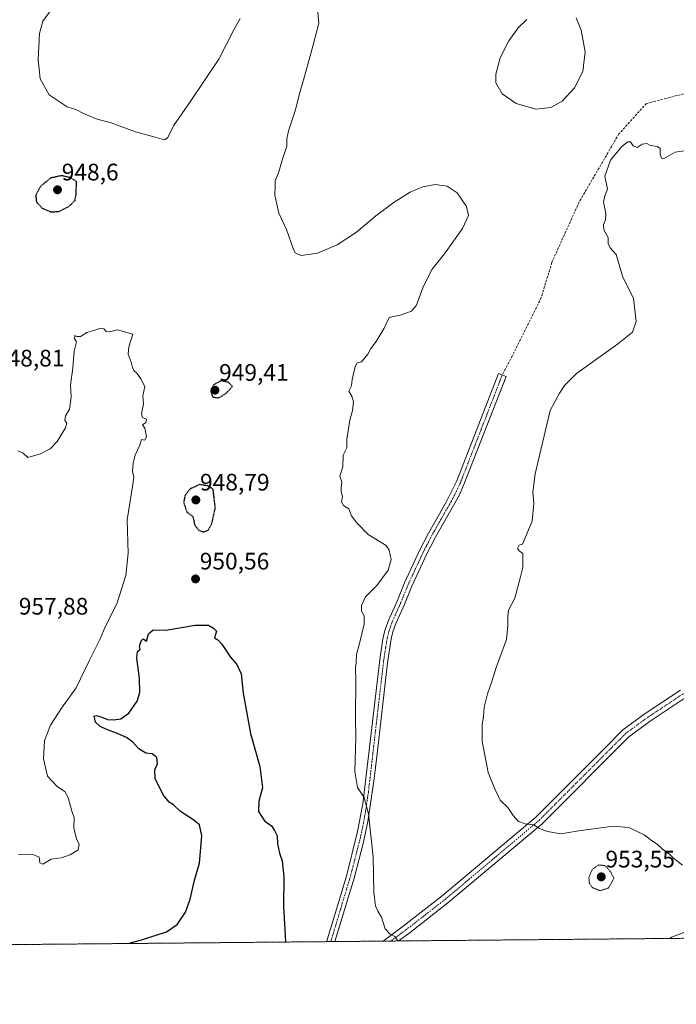
# Model space of a CAD drawing. Units: metres. Extents: x 563009 to 566448, y 4737974 to 4740319.
# Drawn here: x 565719 to 565994, y 4737974 to 4738386 of the extents above; entities that cross this region are included whole.
import ezdxf
from ezdxf.enums import TextEntityAlignment as Align

# ---------------------------------------------------------------- set-up
doc = ezdxf.new("R2010")
doc.units = ezdxf.units.M
doc.header["$MEASUREMENT"] = 0
for name, pattern in [('TRAZO_Y_PUNTO', [1, 0.5, -0.25, 0, -0.25]), ('TRAZOS', [0.75, 0.5, -0.25]), ('TRAZOS2', [0.375, 0.25, -0.125]), ('TRAZOSX2', [1.5, 1, -0.5])]:
    doc.linetypes.add(name, pattern=pattern)
for name, color, linetype, lineweight in [('Arbolado forestal', 92, 'TRAZOS', 0), ('Arbolado forestal CxS', 92, 'Continuous', 0), ('Camino', 19, 'Continuous', 0), ('Camino Cxs', 19, 'Continuous', 0), ('Camino eje', 39, 'TRAZO_Y_PUNTO', 13), ('Carátula', 7, 'Continuous', 5), ('Comarca CxS', 133, 'Continuous', 0), ('Comunidad Autónoma CxS', 142, 'Continuous', 0), ('Curva de nivel maestra', 36, 'Continuous', 30), ('Curva de nivel maestra depresión', 36, 'TRAZOS2', 30), ('Curva de nivel normal', 36, 'Continuous', 0), ('Curva de nivel normal depresión', 36, 'TRAZOS2', 0), ('Espacio natural protegido CxS', 2, 'Continuous', 0), ('Municipio CxS', 142, 'Continuous', 0), ('Provincia CxS', 1, 'Continuous', 0), ('Punto de cota en terreno', 7, 'Continuous', 0), ('Rótulo de punto de cota en terreno', 19, 'Continuous', 0), ('Senda', 19, 'TRAZOSX2', 0)]:
    doc.layers.add(name, color=color, linetype=linetype, lineweight=lineweight)
doc.styles.add('Arial', font='txt', dxfattribs={"height": 0.2})

# ---------------------------------------------------------------- blocks, each defined once
blk = doc.blocks.new('*U154')
at = {"layer": 'Curva de nivel normal', "color": 36, "linetype": 'Continuous', "lineweight": 0}
for points in [[(565952.53, 4738387.14, 955), (565954.58, 4738381.9, 955), (565956.29, 4738372.85, 955), (565955.22, 4738364.65, 955), (565951.8, 4738357.74, 955), (565946.59, 4738352.21, 955), (565941.88, 4738349.53, 955), (565935.51, 4738348.86, 955), (565927.33, 4738351.2, 955), (565921.44, 4738355.28, 955), (565918.84, 4738359.89, 955), (565918.76, 4738363.46, 955), (565920.63, 4738370.34, 955), (565924.26, 4738377.47, 955), (565928.16, 4738382.88, 955), (565931.86, 4738386.38, 955)], [(565732.59, 4738390.92, 955), (565728.83, 4738385.64, 955), (565727.43, 4738380.59, 955), (565726.94, 4738369.65, 955), (565727.78, 4738361.58, 955), (565731.56, 4738354.82, 955), (565739.02, 4738349.78, 955), (565742.68, 4738348.61, 955), (565745.82, 4738347.03, 955), (565751.56, 4738344.67, 955), (565757.54, 4738343.06, 955), (565767.67, 4738339.29, 955), (565775.92, 4738337.03, 955), (565779.84, 4738335.98, 955), (565781.28, 4738336.98, 955), (565783.67, 4738341.79, 955), (565790.63, 4738351.82, 955), (565802.63, 4738369.82, 955), (565808.87, 4738382.13, 955), (565811.63, 4738386.79, 955)], [(565844.07, 4738390.73, 955), (565844.62, 4738384.83, 955), (565842.04, 4738375.29, 955), (565838.63, 4738362.46, 955), (565836.61, 4738355.79, 955), (565834.67, 4738348.13, 955), (565831.82, 4738339.79, 955), (565831.22, 4738336.39, 955), (565831.2, 4738333.27, 955), (565829.18, 4738327.42, 955), (565827.78, 4738322.55, 955), (565826.26, 4738318.84, 955), (565826.24, 4738316.54, 955), (565826.08, 4738312.74, 955), (565827.84, 4738305.17, 955), (565831.04, 4738298.4, 955), (565833.92, 4738290.04, 955), (565834.77, 4738288.47, 955), (565837.15, 4738287.45, 955), (565844.02, 4738288.52, 955), (565852.2, 4738291.92, 955), (565860.32, 4738297.24, 955), (565868.52, 4738304.13, 955), (565876.13, 4738309.89, 955), (565882.81, 4738314.08, 955), (565888.25, 4738316.32, 955), (565893.32, 4738317.19, 955), (565898.4, 4738316.58, 955), (565902.54, 4738313.68, 955), (565906.44, 4738308.07, 955), (565907.32, 4738304.28, 955), (565904.83, 4738298.79, 955), (565897.26, 4738288.13, 955), (565892.05, 4738281.79, 955), (565888.36, 4738274.28, 955), (565885.54, 4738266.71, 955), (565883.36, 4738264.12, 955), (565878.62, 4738262.46, 955), (565875.76, 4738261.97, 955), (565874.11, 4738261.48, 955), (565871.92, 4738257.05, 955), (565868.57, 4738251.48, 955), (565866.4, 4738248.52, 955), (565865.18, 4738246.06, 955), (565862.52, 4738242.89, 955), (565860.66, 4738242.47, 955), (565859.78, 4738241.01, 955), (565858.54, 4738235.52, 955), (565858.26, 4738232.82, 955), (565857.11, 4738230.54, 955), (565858.46, 4738228.45, 955), (565859.12, 4738226.12, 955), (565858.74, 4738222.45, 955), (565857.56, 4738218.45, 955), (565856.32, 4738210.45, 955), (565856.35, 4738206.78, 955), (565854.79, 4738203.78, 955), (565854.59, 4738198.82, 955), (565853.32, 4738194.93, 955), (565854.22, 4738192.39, 955), (565853.87, 4738190.07, 955), (565853.88, 4738188.36, 955), (565854.49, 4738186.38, 955), (565854.12, 4738184.21, 955), (565854.88, 4738182.74, 955), (565857.13, 4738181.32, 955), (565858.26, 4738178.4, 955), (565860.54, 4738175.47, 955), (565865.26, 4738170.47, 955), (565872.74, 4738165.87, 955), (565874.11, 4738163.94, 955), (565874.92, 4738160.06, 955), (565873.69, 4738155.6, 955), (565868.85, 4738149.12, 955), (565864.12, 4738144.45, 955), (565862.44, 4738140.77, 955), (565862.46, 4738138.39, 955), (565863.61, 4738136.44, 955), (565863.63, 4738132.98, 955), (565861.66, 4738124.88, 955), (565860.31, 4738120.16, 955), (565860.21, 4738116.81, 955), (565859.94, 4738114.47, 955), (565860.08, 4738109.12, 955), (565859.88, 4738093.78, 955), (565860.12, 4738085.45, 955), (565859.69, 4738071.14, 955), (565860.82, 4738064.5, 955), (565863.58, 4738060.31, 955), (565865.34, 4738053.41, 955), (565867.36, 4738035.45, 955), (565867.64, 4738020.46, 955), (565868.32, 4738014.82, 955), (565869.34, 4738012.56, 955), (565870.82, 4738010.16, 955), (565872.43, 4738005.28, 955), (565874.33, 4738003.1, 955), (565876.46, 4738002.04, 955), (565877.73, 4738000.12, 955)], [(565991.57, 4738001.19, 955), (565992.4, 4738001.75, 955), (565998.11, 4738003.82, 955)]]:
    blk.add_polyline3d(points, dxfattribs=at)
blk = doc.blocks.new('*U180')
at = {"layer": 'Curva de nivel maestra', "color": 36, "linetype": 'Continuous', "lineweight": 30}
blk.add_polyline3d([(565764.46, 4737999.06, 950), (565769.79, 4738000.4, 950), (565780.68, 4738003.97, 950), (565785.11, 4738007.06, 950), (565788.61, 4738012.18, 950), (565790.66, 4738017.72, 950), (565792.39, 4738025.59, 950), (565794.5, 4738032.74, 950), (565795.56, 4738044.26, 950), (565794.53, 4738048.77, 950), (565791.79, 4738051.07, 950), (565786.5, 4738054.37, 950), (565783.56, 4738057.17, 950), (565781.77, 4738058.3, 950), (565779.39, 4738061.26, 950), (565775.93, 4738068.13, 950), (565775.77, 4738071.81, 950), (565776.89, 4738074.45, 950), (565776.62, 4738076.99, 950), (565774.74, 4738078.6, 950), (565772.07, 4738078.82, 950), (565769.1, 4738080.65, 950), (565766.62, 4738083.49, 950), (565763.93, 4738085.47, 950), (565759.77, 4738087.18, 950), (565755.92, 4738088.59, 950), (565752.93, 4738090.07, 950), (565750.98, 4738091.8, 950), (565750.38, 4738094.36, 950), (565751.39, 4738094.63, 950), (565752.79, 4738094.28, 950), (565754.26, 4738093.63, 950), (565756.01, 4738093.01, 950), (565758.47, 4738092.77, 950), (565761.52, 4738093.22, 950), (565764.93, 4738095.63, 950), (565768.46, 4738100.63, 950), (565769.54, 4738104.31, 950), (565769.39, 4738110.09, 950), (565768.32, 4738118.74, 950), (565768.54, 4738121.53, 950), (565769.69, 4738122.41, 950), (565769.34, 4738123.56, 950), (565770.06, 4738126, 950), (565770.88, 4738126.77, 950), (565772.26, 4738125.82, 950), (565773.21, 4738128.94, 950), (565775.11, 4738130.51, 950), (565780.47, 4738130.47, 950), (565792.77, 4738132.5, 950), (565798.27, 4738132.55, 950), (565800.34, 4738131.19, 950), (565801.67, 4738130, 950), (565800.78, 4738127.18, 950), (565802.16, 4738126.41, 950), (565803.96, 4738124.5, 950), (565807.56, 4738119.1, 950), (565810.2, 4738116.06, 950), (565811.94, 4738112.12, 950), (565812.9, 4738104.02, 950), (565815.9, 4738087.07, 950), (565819.77, 4738073.26, 950), (565820.99, 4738064.38, 950), (565819.41, 4738058.68, 950), (565819.27, 4738054.37, 950), (565821.81, 4738050.45, 950), (565824.69, 4738048.37, 950), (565825.93, 4738046.45, 950), (565827.05, 4738044.23, 950), (565827.2, 4738040.9, 950), (565828.08, 4738036.9, 950), (565829.21, 4738033.79, 950), (565829.96, 4738027, 950), (565829.71, 4738014.52, 950), (565830.33, 4738004.96, 950), (565830.56, 4737999.68, 950)], dxfattribs=at)
blk = doc.blocks.new('5PATER')
at = {"layer": 'Carátula', "linetype": 'Continuous', "lineweight": 5}
h = blk.add_hatch(color=250, dxfattribs=at)
edge = h.paths.add_edge_path()
edge.add_ellipse((0, 0.01), major_axis=(-1.33, -1.34), ratio=0.999422, start_angle=0, end_angle=360)

msp = doc.modelspace()

# ---------------------------------------------------------------- linework, layer by layer
at = {"layer": 'Arbolado forestal', "color": 92, "linetype": 'TRAZOS', "lineweight": 0}
msp.add_polyline3d([(566151.24, 4738002.68, 942.74), (565878.04, 4738000.13, 954.93), (565874.77, 4738000.1, 954.66), (565871.5, 4738000.07, 954.35), (565851.34, 4737999.88, 952.24), (565849.59, 4737999.86, 952.1), (565847.85, 4737999.84, 951.95), (565708.9, 4737998.54, 949.7), (565695.34, 4737998.42, 949.3), (565690.58, 4737998.37, 949.41), (565689.52, 4737998.36, 949.19)], dxfattribs=at)
at = {"layer": 'Arbolado forestal CxS', "color": 92, "linetype": 'Continuous', "lineweight": 0}
msp.add_polyline3d([(566441.93, 4738661.99, 938.9), (566447.49, 4738085.81, 942.26), (566447.48, 4738085.81, 942.26), (566402.44, 4738075.37, 941.3), (566312.08, 4738042.76, 940.44), (566260.69, 4738044.79, 941.26), (566241.69, 4738041.97, 941.57), (566236.08, 4738064.76, 941.96), (566254.74, 4738091.71, 942.92), (566246.86, 4738105.54, 944.4), (566227.61, 4738115.99, 945), (566212.29, 4738120.15, 945.75), (566195.93, 4738111.59, 946.87), (566182.14, 4738101.17, 947.27), (566171.04, 4738083.17, 945.98), (566161.9, 4738027.08, 943.33), (566151.24, 4738002.68, 942.74), (565689.52, 4737998.36, 949.19)], dxfattribs=at)
at = {"layer": 'Camino', "color": 19, "linetype": 'Continuous', "lineweight": 0}
for points in [[(565847.85, 4737999.84, 951.95), (565848.06, 4738000.66, 952), (565856.12, 4738027.36, 953.35), (565860.84, 4738046, 954.07), (565863, 4738057.68, 954.82), (565870.28, 4738119.2, 955.64), (565871.6, 4738127.44, 955.64), (565872.4, 4738130.64, 955.64), (565873.72, 4738134.48, 955.66), (565877.4, 4738142.56, 955.82), (565880.48, 4738150.24, 955.7), (565886.82, 4738163.83, 955.76), (565890.52, 4738171.06, 956), (565898.02, 4738184.07, 956.81), (565902.44, 4738193, 957.43), (565919.92, 4738237.99, 957.87), (565923.06, 4738236.78, 958.08), (565905.44, 4738191.42, 957.46), (565903.35, 4738186.89, 957.18), (565893.47, 4738169.46, 956.11), (565889.85, 4738162.35, 955.83), (565883.57, 4738148.9, 955.87), (565880.49, 4738141.23, 956), (565876.85, 4738133.23, 955.96), (565875.63, 4738129.68, 955.92), (565874.9, 4738126.76, 955.94), (565873.34, 4738116.74, 955.96), (565868.98, 4738078.64, 955.85), (565867.65, 4738067.08, 955.59), (565865.15, 4738050.17, 954.8), (565863.13, 4738040.97, 954.17), (565859.36, 4738026.46, 953.8), (565851.34, 4737999.88, 952.24)], [(565871.5, 4738000.06, 954.35), (565879.96, 4738006.32, 955.5), (565896.32, 4738019.04, 957.16), (565935.6, 4738052.07, 960.21), (565964.45, 4738080.99, 962.49), (565972.08, 4738088.63, 963.07), (565981.36, 4738095.43, 963.45), (565996.2, 4738105.27, 964.11)], [(565998.2, 4738102, 963.99), (565983.55, 4738092.28, 963.38), (565974.58, 4738085.71, 962.99), (565938.19, 4738049.24, 960.12), (565898.73, 4738016.05, 957.16), (565882.27, 4738003.26, 955.43), (565878.04, 4738000.13, 954.93)], [(565851.34, 4737999.88, 952.24), (565847.85, 4737999.84, 951.95)], [(565878.04, 4738000.13, 954.93), (565871.5, 4738000.06, 954.35)]]:
    msp.add_polyline3d(points, dxfattribs=at)
at = {"layer": 'Camino Cxs', "color": 19, "linetype": 'Continuous', "lineweight": 0}
msp.add_polyline3d([(565851.34, 4737999.88, 952.24), (565847.85, 4737999.84, 951.95), (565848.06, 4738000.66, 952), (565856.12, 4738027.36, 953.35), (565860.84, 4738046, 954.07), (565863, 4738057.68, 954.82), (565870.28, 4738119.2, 955.64), (565871.6, 4738127.44, 955.64), (565872.4, 4738130.64, 955.64), (565873.72, 4738134.48, 955.66), (565877.4, 4738142.56, 955.82), (565880.48, 4738150.24, 955.7), (565886.82, 4738163.83, 955.76), (565890.52, 4738171.06, 956), (565898.02, 4738184.07, 956.81), (565902.44, 4738193, 957.43), (565919.92, 4738237.99, 957.87), (565923.06, 4738236.78, 958.08), (565905.44, 4738191.42, 957.46), (565903.35, 4738186.89, 957.18), (565893.47, 4738169.46, 956.11), (565889.85, 4738162.35, 955.83), (565883.57, 4738148.9, 955.87), (565880.49, 4738141.23, 956), (565876.85, 4738133.23, 955.96), (565875.63, 4738129.68, 955.92), (565874.9, 4738126.76, 955.94), (565873.34, 4738116.74, 955.96), (565868.98, 4738078.64, 955.85), (565867.65, 4738067.08, 955.59), (565865.15, 4738050.17, 954.8), (565863.13, 4738040.97, 954.17), (565859.36, 4738026.46, 953.8), (565851.34, 4737999.88, 952.24)], close=True, dxfattribs=at)
msp.add_polyline3d([(565998.2, 4738102, 963.99), (565983.55, 4738092.28, 963.38), (565974.58, 4738085.71, 962.99), (565938.19, 4738049.24, 960.12), (565898.73, 4738016.05, 957.16), (565882.27, 4738003.26, 955.43), (565878.04, 4738000.13, 954.93), (565878.04, 4738000.13, 954.93), (565871.5, 4738000.06, 954.35), (565879.96, 4738006.32, 955.5), (565896.32, 4738019.04, 957.16), (565935.6, 4738052.07, 960.21), (565964.45, 4738080.99, 962.49), (565972.08, 4738088.63, 963.07), (565981.36, 4738095.43, 963.45), (565996.2, 4738105.27, 964.11)], dxfattribs=at)
at = {"layer": 'Camino eje', "color": 39, "linetype": 'TRAZO_Y_PUNTO', "lineweight": 13}
for points in [[(565921.49, 4738237.39, 957.9), (565903.94, 4738192.21, 957.42), (565902.9, 4738189.95, 957.26), (565900.69, 4738185.48, 956.95), (565895.75, 4738176.77, 956.34), (565892, 4738170.26, 956.03), (565890.15, 4738166.65, 955.87), (565888.34, 4738163.09, 955.79), (565885.2, 4738156.37, 955.67), (565882.03, 4738149.57, 955.78), (565878.95, 4738141.9, 955.9), (565875.29, 4738133.86, 955.81), (565874.02, 4738130.16, 955.78), (565873.25, 4738127.1, 955.79), (565872.59, 4738122.98, 955.79), (565871.81, 4738117.97, 955.78), (565869.41, 4738097.65, 955.83), (565867.23, 4738078.6, 955.58), (565866.56, 4738072.82, 955.48), (565865.33, 4738062.38, 955.22), (565864.08, 4738053.93, 954.77), (565863, 4738048.09, 954.5), (565861.99, 4738043.49, 953.99), (565859.63, 4738034.17, 953.62), (565857.74, 4738026.91, 953.55), (565853.73, 4738013.62, 952.97), (565849.64, 4738000.03, 952.11), (565849.59, 4737999.86, 952.1)], [(566155.89, 4738175.11, 968.88), (566130.96, 4738161.41, 969.16), (566124.36, 4738158.21, 969.01), (566117.44, 4738154.85, 968.72), (566102.68, 4738152.96, 968.37), (566099.77, 4738152.74, 968.27), (566096.71, 4738152.5, 968.15), (566090.99, 4738150.82, 967.81), (566086.51, 4738149.04, 967.52), (566038.28, 4738124.35, 965.29), (566014.75, 4738113.48, 964.68), (565997.2, 4738103.64, 964.06), (565989.78, 4738098.72, 963.7), (565982.46, 4738093.86, 963.4), (565973.33, 4738087.17, 963.03), (565967.23, 4738081.06, 962.59), (565951.32, 4738065.12, 961.23), (565936.9, 4738050.66, 960.13), (565917.17, 4738034.06, 958.71), (565897.53, 4738017.55, 957.14), (565889.3, 4738011.15, 956.35), (565881.12, 4738004.79, 955.44), (565879, 4738003.22, 955.15), (565874.77, 4738000.1, 954.66)]]:
    msp.add_polyline3d(points, dxfattribs=at)
at = {"layer": 'Comarca CxS', "color": 133, "linetype": 'Continuous', "lineweight": 0}
msp.add_polyline3d([(566448.26, 4738005.46, 943.88), (563040.48, 4737973.58, 954.21), (563019.33, 4740287, 934.95), (565530.54, 4740310.47, 913.64), (565550.7, 4740293.36, 914.23), (565553.36, 4740291.1, 914.32), (565743.66, 4740129.57, 909.63), (565745.2, 4740128.26, 909.75), (565746.92, 4740126.8, 909.87), (565983.92, 4739925.62, 911.04), (566432.39, 4739547.21, 924), (566433.41, 4739546.38, 924), (566448.26, 4738005.46, 943.88)], close=True, dxfattribs=at)
msp.add_polyline3d([(566448.26, 4738005.46, 943.88), (563040.48, 4737973.58, 954.21), (563019.33, 4740287, 934.95), (565530.54, 4740310.47, 913.64), (565550.7, 4740293.36, 914.23), (565553.36, 4740291.1, 914.32), (565743.66, 4740129.57, 909.63), (565745.2, 4740128.26, 909.75), (565746.92, 4740126.8, 909.87), (565983.92, 4739925.62, 911.04), (566432.39, 4739547.21, 924), (566433.41, 4739546.38, 924), (566448.26, 4738005.46, 943.88)], close=True, dxfattribs=at)
at = {"layer": 'Comunidad Autónoma CxS', "color": 142, "linetype": 'Continuous', "lineweight": 0}
msp.add_polyline3d([(566448.26, 4738005.46, 943.88), (563040.48, 4737973.58, 954.21), (563019.33, 4740287, 934.95), (566425.96, 4740318.84, 909.56), (566448.26, 4738005.46, 943.88)], close=True, dxfattribs=at)
msp.add_polyline3d([(566448.26, 4738005.46, 943.88), (563040.48, 4737973.58, 954.21), (563019.33, 4740287, 934.95), (566425.96, 4740318.84, 909.56), (566448.26, 4738005.46, 943.88)], close=True, dxfattribs=at)
at = {"layer": 'Curva de nivel maestra depresión', "color": 36, "linetype": 'TRAZOS2', "lineweight": 30}
for points in [[(565732.08, 4738305.79, 950), (565735.55, 4738305.89, 950), (565739.82, 4738308.09, 950), (565742.34, 4738310.54, 950), (565742.76, 4738313.08, 950), (565743, 4738318.46, 950), (565740.48, 4738320.11, 950), (565736.58, 4738320.93, 950), (565732.1, 4738319.92, 950), (565727.85, 4738316.46, 950), (565725.87, 4738312.71, 950), (565726.14, 4738309.93, 950), (565728.5, 4738307.38, 950), (565732.08, 4738305.79, 950)], [(565802.46, 4738227.76, 950), (565805.5, 4738229.54, 950), (565808.39, 4738232.6, 950), (565806.7, 4738234.29, 950), (565803.54, 4738234.94, 950), (565800.5, 4738233.34, 950), (565799.26, 4738230.54, 950), (565799.97, 4738228.22, 950), (565802.46, 4738227.76, 950)], [(565796.25, 4738171.58, 950), (565798.16, 4738172.34, 950), (565799.75, 4738175.26, 950), (565801.18, 4738181.67, 950), (565800.25, 4738189.44, 950), (565798.26, 4738190.84, 950), (565794.58, 4738191.44, 950), (565790.58, 4738189.61, 950), (565788.46, 4738186.88, 950), (565787.86, 4738183.95, 950), (565789.27, 4738179.93, 950), (565791.8, 4738178, 950), (565792.47, 4738174.6, 950), (565794.21, 4738172.27, 950), (565796.25, 4738171.58, 950)]]:
    msp.add_polyline3d(points, dxfattribs=at)
at = {"layer": 'Curva de nivel normal', "color": 36, "linetype": 'Continuous', "lineweight": 0}
for points in [[(565997.95, 4738331.4, 960), (565993.93, 4738330.84, 960), (565989.15, 4738328.01, 960), (565988.31, 4738328.24, 960), (565987.75, 4738330.13, 960), (565987.7, 4738332.26, 960), (565986.55, 4738333.14, 960), (565983.65, 4738333.54, 960), (565982.08, 4738334.37, 960), (565980.2, 4738334.09, 960), (565978.03, 4738332.72, 960), (565976.36, 4738333.51, 960), (565975.22, 4738335.06, 960), (565974.08, 4738335.13, 960), (565971.59, 4738333.12, 960), (565966.82, 4738327.39, 960), (565964.55, 4738320.68, 960), (565965.68, 4738315.31, 960), (565964.52, 4738312.51, 960), (565963.96, 4738309.79, 960), (565964.9, 4738305.13, 960), (565964.77, 4738302.46, 960), (565963.89, 4738300.46, 960), (565964.11, 4738298.17, 960), (565965.88, 4738294.96, 960), (565965.9, 4738292.5, 960), (565966.71, 4738290.68, 960), (565969.31, 4738287.84, 960), (565972.1, 4738278.44, 960), (565976.54, 4738269.63, 960), (565977.7, 4738259.84, 960), (565976.07, 4738255.34, 960), (565969.8, 4738250.27, 960), (565952.68, 4738237.98, 960), (565947.62, 4738233.03, 960), (565945.47, 4738229.82, 960), (565941.56, 4738222.45, 960), (565935.23, 4738195.91, 960), (565934.35, 4738188.21, 960), (565934.78, 4738183.64, 960), (565934.02, 4738176.12, 960), (565930, 4738166.44, 960), (565928.51, 4738166.1, 960), (565927.92, 4738164.64, 960), (565928.57, 4738163.62, 960), (565930.12, 4738162.51, 960), (565930.1, 4738156.72, 960), (565929.13, 4738152.78, 960), (565926.73, 4738143.78, 960), (565924.13, 4738138.73, 960), (565923.8, 4738135.9, 960), (565923.78, 4738132.4, 960), (565923.22, 4738126.45, 960), (565918.9, 4738114.72, 960), (565917.32, 4738109.26, 960), (565915.23, 4738103.75, 960), (565913.87, 4738098.11, 960), (565913.63, 4738094.16, 960), (565913.04, 4738090.71, 960), (565913, 4738083.78, 960), (565915.59, 4738070.78, 960), (565918.2, 4738064.14, 960), (565920.65, 4738059.18, 960), (565923.78, 4738056.01, 960), (565926.05, 4738052.72, 960), (565928.19, 4738050.42, 960), (565931.06, 4738049.24, 960), (565934.58, 4738048.77, 960), (565937.14, 4738047.33, 960), (565940.45, 4738045.98, 960), (565946.19, 4738045.05, 960), (565952.59, 4738046.22, 960), (565967.93, 4738048.3, 960), (565974.56, 4738047.64, 960), (565981.06, 4738044.69, 960), (565984.08, 4738042.3, 960), (565986.47, 4738040.66, 960), (565988.69, 4738038.58, 960), (565991.57, 4738036.58, 960), (565993.5, 4738034.72, 960), (565997.09, 4738031.86, 960)], [(565718.66, 4738036.44, 955), (565725.06, 4738036.26, 955), (565727.27, 4738035.28, 955), (565727.58, 4738032.86, 955), (565728.78, 4738032.38, 955), (565732.3, 4738034.49, 955), (565736.47, 4738035.04, 955), (565740.3, 4738036.18, 955), (565743.61, 4738038.4, 955), (565744.14, 4738040.55, 955), (565742.94, 4738043, 955), (565741.82, 4738047.56, 955), (565741.92, 4738051.78, 955), (565740.96, 4738054.49, 955), (565739.4, 4738060.26, 955), (565738.01, 4738062.75, 955), (565734.79, 4738064.85, 955), (565730.81, 4738069.25, 955), (565729.12, 4738076.48, 955), (565729.5, 4738084.12, 955), (565732.04, 4738090.64, 955), (565736.64, 4738097.7, 955), (565742.83, 4738106.22, 955), (565748.35, 4738117.85, 955), (565752.92, 4738126.81, 955), (565755.04, 4738131.8, 955), (565759.86, 4738141.47, 955), (565763.64, 4738153.27, 955), (565764.66, 4738162.68, 955), (565764.23, 4738176.73, 955), (565766.43, 4738190.64, 955), (565766.98, 4738194.58, 955), (565766.47, 4738196.86, 955), (565766.7, 4738200.56, 955), (565767.57, 4738203.82, 955), (565769.52, 4738207.94, 955), (565770.28, 4738210.29, 955), (565771.58, 4738210.12, 955), (565772.34, 4738211.54, 955), (565771.55, 4738215.11, 955), (565770.69, 4738216.51, 955), (565771.97, 4738217.53, 955), (565772.26, 4738218.8, 955), (565770.6, 4738219.57, 955), (565770.16, 4738221.17, 955), (565771.01, 4738225.28, 955), (565770.83, 4738228.7, 955), (565771.63, 4738232.5, 955), (565769.88, 4738235.76, 955), (565768.26, 4738238.14, 955), (565767.05, 4738239.26, 955), (565766.37, 4738240.58, 955), (565765.92, 4738242.79, 955), (565764.58, 4738246.13, 955), (565764.9, 4738249.13, 955), (565766.6, 4738254.46, 955), (565760.08, 4738256.29, 955), (565756.76, 4738255.52, 955), (565755.36, 4738255.68, 955), (565754.48, 4738256.7, 955), (565752.74, 4738256.86, 955), (565750.21, 4738256.04, 955), (565747.32, 4738255.22, 955), (565744.57, 4738253.56, 955), (565743.14, 4738253.46, 955), (565742.3, 4738253.93, 955), (565742.12, 4738252.69, 955), (565742.98, 4738251.28, 955), (565741.99, 4738247.3, 955), (565741.37, 4738240.36, 955), (565740.39, 4738233.12, 955), (565740.76, 4738228.12, 955), (565740.02, 4738223.08, 955), (565738.39, 4738220.26, 955), (565738.1, 4738218.3, 955), (565738.85, 4738217.25, 955), (565738.28, 4738215.25, 955), (565734.83, 4738209.45, 955), (565731.94, 4738206.45, 955), (565727.82, 4738204.35, 955), (565722.61, 4738202.81, 955), (565720.54, 4738204.66, 955), (565718.35, 4738205.64, 955)]]:
    msp.add_polyline3d(points, dxfattribs=at)
at = {"layer": 'Curva de nivel normal depresión', "color": 36, "linetype": 'TRAZOS2', "lineweight": 0}
msp.add_polyline3d([(565962.54, 4738021.21, 955), (565966.07, 4738022.35, 955), (565968.32, 4738026.45, 955), (565966.66, 4738029.58, 955), (565964.46, 4738031.75, 955), (565962.03, 4738031.99, 955), (565959.22, 4738030.1, 955), (565957.81, 4738026.73, 955), (565958.03, 4738024.22, 955), (565959.38, 4738022.44, 955), (565962.54, 4738021.21, 955)], dxfattribs=at)
at = {"layer": 'Espacio natural protegido CxS', "color": 2, "linetype": 'Continuous', "lineweight": 0}
msp.add_polyline3d([(566448.26, 4738005.46, 943.88), (563040.48, 4737973.58, 954.21), (563019.33, 4740287, 934.95), (566425.96, 4740318.84, 909.56), (566448.26, 4738005.46, 943.88)], close=True, dxfattribs=at)
msp.add_polyline3d([(566448.26, 4738005.46, 943.88), (563040.48, 4737973.58, 954.21), (563019.33, 4740287, 934.95), (566425.96, 4740318.84, 909.56), (566448.26, 4738005.46, 943.88)], close=True, dxfattribs=at)
msp.add_polyline3d([(566448.26, 4738005.46, 943.88), (563040.48, 4737973.58, 954.21), (563019.33, 4740287, 934.95), (566425.96, 4740318.84, 909.56), (566448.26, 4738005.46, 943.88)], close=True, dxfattribs=at)
msp.add_polyline3d([(566448.26, 4738005.46, 943.88), (563040.48, 4737973.58, 954.21), (563019.33, 4740287, 934.95), (566425.96, 4740318.84, 909.56), (566448.26, 4738005.46, 943.88)], close=True, dxfattribs=at)
at = {"layer": 'Municipio CxS', "color": 142, "linetype": 'Continuous', "lineweight": 0}
msp.add_polyline3d([(566433.41, 4739546.38, 924), (566448.26, 4738005.46, 943.88), (563040.48, 4737973.58, 954.21), (563019.33, 4740287, 934.95), (565530.54, 4740310.47, 913.64), (565550.7, 4740293.36, 914.23), (565553.36, 4740291.1, 914.32), (565743.66, 4740129.57, 909.63), (565745.2, 4740128.26, 909.75), (565746.92, 4740126.8, 909.87), (565983.92, 4739925.62, 911.04), (566432.39, 4739547.21, 924), (566433.41, 4739546.38, 924)], close=True, dxfattribs=at)
msp.add_polyline3d([(566433.41, 4739546.38, 924), (566448.26, 4738005.46, 943.88), (563040.48, 4737973.58, 954.21), (563019.33, 4740287, 934.95), (565530.54, 4740310.47, 913.64), (565550.7, 4740293.36, 914.23), (565553.36, 4740291.1, 914.32), (565743.66, 4740129.57, 909.63), (565745.2, 4740128.26, 909.75), (565746.92, 4740126.8, 909.87), (565983.92, 4739925.62, 911.04), (566432.39, 4739547.21, 924), (566433.41, 4739546.38, 924)], close=True, dxfattribs=at)
at = {"layer": 'Provincia CxS', "color": 1, "linetype": 'Continuous', "lineweight": 0}
msp.add_polyline3d([(566448.26, 4738005.46, 943.88), (563040.48, 4737973.58, 954.21), (563019.33, 4740287, 934.95), (566425.96, 4740318.84, 909.56), (566448.26, 4738005.46, 943.88)], close=True, dxfattribs=at)
msp.add_polyline3d([(566448.26, 4738005.46, 943.88), (563040.48, 4737973.58, 954.21), (563019.33, 4740287, 934.95), (566425.96, 4740318.84, 909.56), (566448.26, 4738005.46, 943.88)], close=True, dxfattribs=at)
at = {"layer": 'Senda', "color": 19, "linetype": 'TRAZOSX2', "lineweight": 0}
msp.add_polyline3d([(566039.87, 4738401.18, 954.42), (566028.36, 4738385.31, 955.99), (566020.82, 4738372.61, 957.32), (566018.04, 4738364.27, 958.02), (566013.67, 4738360.3, 958.26), (566003.36, 4738356.73, 958.32), (565981.92, 4738351.18, 958.94), (565970.42, 4738338.48, 959.41), (565953.75, 4738309.9, 959.32), (565942.24, 4738284.5, 958.5), (565937.87, 4738269.82, 957.94), (565925.65, 4738245.37, 957.56), (565921.49, 4738237.39, 957.9)], dxfattribs=at)

# ---------------------------------------------------------------- block references
at = {"layer": 'Curva de nivel maestra', "color": 36, "linetype": 'Continuous', "lineweight": 30}
msp.add_blockref('*U180', (0, 0), dxfattribs=at)
at = {"layer": 'Curva de nivel normal', "color": 36, "linetype": 'Continuous', "lineweight": 0}
msp.add_blockref('*U154', (0, 0), dxfattribs=at)
at = {"layer": 'Punto de cota en terreno', "linetype": 'Continuous', "lineweight": 0}
for p in [(565735, 4738315, 948.6), (565801, 4738231, 949.41), (565793, 4738185, 948.79), (565792.88, 4738151.89, 950.56), (565963, 4738027, 953.55)]:
    msp.add_blockref('5PATER', p, dxfattribs=at)

# ---------------------------------------------------------------- texts
at = {"layer": 'Rótulo de punto de cota en terreno', "color": 19, "linetype": 'Continuous', "lineweight": 0, "style": 'Arial'}
for s, p in [('948,6', (565736.76, 4738316.76)), ('948,81', (565708.76, 4738238.76)), ('949,41', (565802.76, 4738232.76)), ('948,79', (565794.76, 4738186.76)), ('950,56', (565794.64, 4738153.65)), ('957,88', (565718.76, 4738134.76)), ('953,55', (565964.76, 4738028.76))]:
    msp.add_text(s, height=7, dxfattribs=at).set_placement(p, align=Align.BOTTOM_LEFT)

doc.saveas('drawing.dxf')
